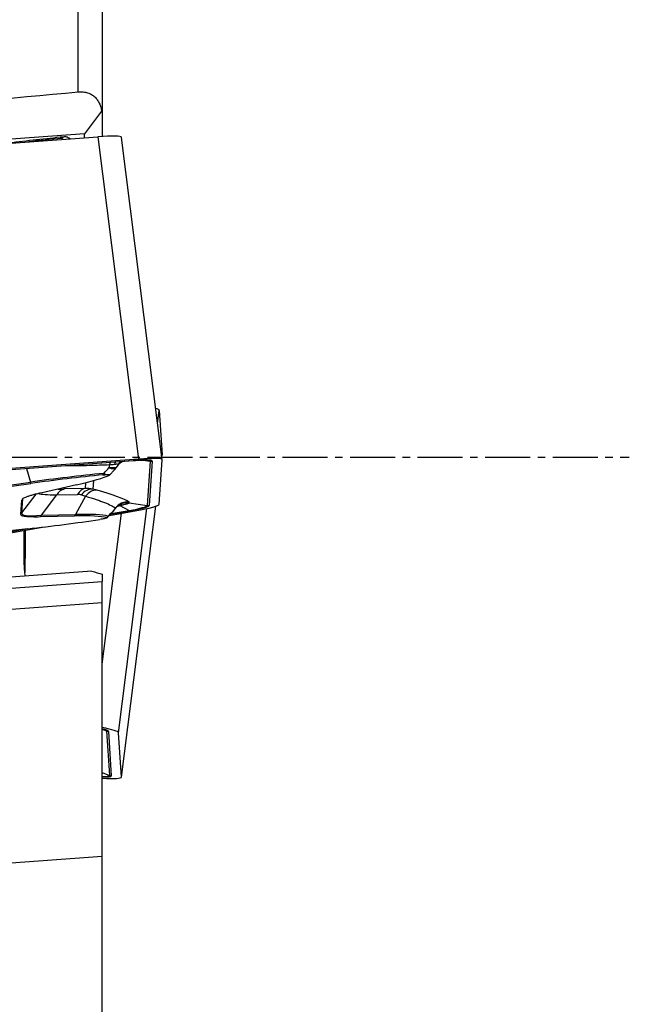
# Model space of a CAD drawing. Units: millimetres. Extents: x 182 to 298, y 68 to 388.
# Drawn here: x 277 to 287, y 219 to 236 of the extents above; entities that cross this region are included whole.
import ezdxf

# ---------------------------------------------------------------- set-up
doc = ezdxf.new("R2010")
doc.units = ezdxf.units.MM
doc.linetypes.add('CENTER2', pattern=[1.125, 0.75, -0.125, 0.125, -0.125])
doc.layers.add('1', color=4, linetype='Continuous')
doc.layers.add('4', color=2, linetype='CENTER2')

msp = doc.modelspace()

# ---------------------------------------------------------------- linework, layer by layer
at = {"layer": '1'}
for p, q in [((278.719, 251.456), (278.719, 234.073)), ((278.319, 234.388), (278.319, 251.362)), ((278.708, 234.07), (278.425, 233.692)), ((278.719, 234.073), (278.719, 233.646)), ((278.425, 233.692), (271.009, 233.143)), ((271.424, 233.106), (278.645, 233.641)), ((278.42, 233.624), (278.425, 233.692)), ((278.645, 233.641), (279.323, 228.272)), ((279.716, 228.262), (279.038, 233.63)), ((279.64, 228.864), (279.668, 229.083)), ((279.668, 229.083), (279.716, 228.342)), ((279.711, 228.302), (279.716, 228.342)), ((279.711, 228.301), (279.716, 228.341)), ((279.716, 228.341), (279.716, 228.342)), ((272.01, 227.713), (279.232, 228.248)), ((272.017, 227.715), (279.238, 228.249)), ((279.323, 228.272), (272.102, 227.738)), ((278.839, 228.18), (278.83, 228.128)), ((278.948, 228.127), (278.987, 228.177)), ((278.985, 228.185), (278.988, 228.178)), ((279.232, 228.248), (279.238, 228.249)), ((279.399, 228.256), (279.514, 228.24)), ((279.514, 228.24), (279.465, 227.499)), ((279.548, 228.24), (279.499, 227.499)), ((279.668, 227.52), (279.716, 228.261)), ((277.456, 228.116), (277.521, 227.888)), ((276.652, 227.765), (277.521, 227.888)), ((276.659, 227.743), (277.527, 227.865)), ((278.29, 227.843), (277.715, 227.712)), ((278.438, 227.878), (278.432, 227.781)), ((278.571, 227.913), (278.562, 227.772)), ((277.612, 227.687), (277.376, 227.377)), ((277.704, 227.338), (277.96, 227.675)), ((277.96, 227.675), (278.307, 227.682)), ((278.432, 227.781), (278.085, 227.774)), ((278.44, 227.654), (278.27, 227.35)), ((278.371, 227.674), (278.44, 227.654)), ((278.631, 227.753), (278.562, 227.772)), ((277.372, 227.588), (277.356, 227.353)), ((277.392, 227.612), (277.376, 227.377)), ((279.012, 227.499), (279.166, 227.417)), ((279.038, 222.973), (279.608, 227.486)), ((279.038, 222.974), (279.608, 227.486)), ((279.164, 227.541), (279.465, 227.499)), ((277.689, 227.313), (278.256, 227.325)), ((277.704, 227.338), (278.27, 227.35)), ((278.719, 224.855), (279.037, 227.369)), ((278.838, 227.334), (279.267, 227.41)), ((278.858, 227.355), (279.184, 227.412)), ((278.867, 227.364), (279.166, 227.417)), ((278.938, 227.459), (278.898, 227.406)), ((278.898, 227.406), (278.901, 227.401)), ((278.9, 227.4), (278.94, 227.452)), ((278.938, 227.459), (278.94, 227.452)), ((278.99, 223.715), (279.461, 227.448)), ((278.794, 227.298), (278.798, 227.293)), ((278.796, 227.292), (278.799, 227.294)), ((273.612, 226.435), (277.449, 227.108)), ((273.63, 226.421), (277.721, 227.138)), ((277.478, 227.111), (276.611, 227.017)), ((277.419, 226.612), (277.419, 227.085)), ((274.617, 226.117), (278.542, 226.408)), ((278.719, 226.354), (278.719, 226.233)), ((274.807, 225.943), (278.719, 226.233)), ((278.719, 225.879), (278.719, 226.233)), ((278.719, 225.879), (275.041, 225.607)), ((278.719, 221.66), (278.719, 225.879)), ((278.719, 223.772), (278.788, 223.744)), ((278.788, 223.744), (278.837, 223.003)), ((278.821, 223.736), (278.869, 222.995)), ((279.038, 222.974), (278.99, 223.715)), ((278.719, 223.051), (278.837, 223.003)), ((276.27, 221.479), (278.719, 221.66)), ((278.719, 219.048), (278.719, 221.66))]:
    msp.add_line(p, q, dxfattribs=at)
for centre, major_axis, ratio, start_param, end_param in [((277.266, 233.319), (2.595, 0.328), 0.086474, 1.265958, 1.622706), ((277.269, 233.298), (2.618, 0.331), 0.086474, 1.26158, 1.475451), ((278.009, 233.419), (0.128, 0.215), 0.441832, 0.438774, 0.747572), ((278.244, 233.53), (-0.794, -0.1), 0.086474, 3.141602, 4.172084), ((278.874, 229.182), (-0.794, 0.1), 0.086474, 3.158299, 3.542603), ((278.917, 228.027), (0.011, -0.25), 0.365963, 3.817705, 4.036075), ((279.061, 228.038), (0.028, -0.248), 0.657382, 3.783388, 3.99994), ((279.178, 228.035), (-0.135, -0.211), 0.978532, 4.348425, 4.623829), ((278.922, 228.162), (0.625, 0.079), 0.086474, 6.266479, 7.313677), ((278.922, 228.162), (0.794, 0.1), 0.086474, 6.266479, 7.313677), ((278.922, 228.166), (0.592, 0.075), 0.086474, 6.266479, 6.615033), ((279.531, 228.368), (-0.13, 0.008), 0.996115, 1.499135, 1.760934), ((277.974, 227.718), (-2.618, -0.331), 0.086474, 4.403173, 4.875522), ((277.977, 227.697), (-2.595, -0.328), 0.086474, 4.407551, 4.875522), ((276.32, 227.745), (-2.595, -0.328), 0.086474, 2.421449, 2.88942), ((278.67, 228.188), (-0.187, 0.166), 0.339998, 2.249199, 2.557997), ((278.67, 228.188), (-0.187, 0.166), 0.339998, 2.951781, 3.138767), ((277.537, 228.214), (-0.07, 0.495), 0.161802, 2.268454, 2.330936), ((280.287, 227.907), (2.656, 0.193), 0.049705, 3.274244, 3.640222), ((278.116, 227.527), (0.005, -0.25), 0.770426, 3.277651, 4.063049), ((280.256, 228.154), (2.458, 0.349), 0.062779, 3.523541, 3.620637), ((278.463, 227.534), (0.005, -0.25), 0.770426, 3.277651, 4.063049), ((278.336, 227.401), (-0.094, 0.27), 0.852238, 5.751883, 6.013682), ((278.528, 227.526), (-0.067, -0.241), 0.831829, 3.300512, 4.296775), ((278.492, 227.253), (-0.187, 0.501), 0.922265, 5.757705, 6.019504), ((278.597, 227.506), (-0.067, -0.241), 0.831829, 3.300512, 4.296775), ((275.109, 228.06), (-4.102, 0.566), 0.08174, 3.301543, 3.691347), ((279.132, 227.309), (-0.142, -0.205), 0.98149, 3.618057, 4.660933), ((278.654, 227.635), (-0.535, 0.016), 0.319078, 2.244677, 2.313006), ((279.011, 227.261), (-0.063, 0.242), 0.62384, 5.876782, 6.006379), ((279.13, 227.294), (-0.079, 0.237), 0.980814, 5.8158, 6.296913), ((278.613, 227.624), (-0.559, 0.077), 0.08174, 2.977908, 3.301543), ((278.874, 227.425), (0.592, 0.075), 0.086474, 5.219281, 6.266479), ((278.874, 227.421), (0.625, 0.079), 0.086474, 5.219281, 6.266479), ((278.874, 227.421), (0.794, 0.1), 0.086474, 5.219281, 6.266479), ((279.483, 227.627), (-0.13, 0.008), 0.996115, 1.499135, 1.760934), ((276.981, 227.683), (-0.499, 0.033), 0.996115, 2.48385, 2.546332), ((280.493, 228.178), (3.117, 0.814), 0.078171, 3.092626, 3.584792), ((277.391, 227.634), (0.01, -0.5), 0.770426, 0.858974, 0.921456), ((277.957, 227.646), (0.01, -0.5), 0.770426, 0.858974, 0.921456), ((276.267, 226.929), (-2.595, -0.328), 0.086474, 3.360353, 3.828324), ((276.264, 226.95), (-2.618, -0.331), 0.086474, 3.355975, 3.828324), ((278.623, 227.472), (0.179, -0.175), 0.465131, 6.283017, 6.523873), ((279.167, 227.54), (-0.022, 0.128), 0.483644, 2.780835, 3.042634), ((277.957, 227.395), (-2.595, -0.328), 0.086474, 1.374251, 1.842222), ((278.27, 227.487), (-2.029, 0.972), 0.40117, 1.892565, 1.979692), ((278.196, 223.814), (0.794, -0.1), 0.086474, 0.016706, 0.862466), ((278.196, 223.814), (0.625, -0.079), 0.086474, 0.016706, 0.590685), ((278.196, 223.818), (0.592, -0.075), 0.086474, 0.016706, 0.329899), ((278.837, 223.864), (-0.13, -0.008), 0.996115, 1.118859, 1.380659), ((278.245, 223.077), (0.592, -0.075), 0.086474, 5.652446, 6.299892), ((278.244, 223.073), (0.625, -0.079), 0.086474, 5.585393, 6.299892), ((278.244, 223.073), (0.794, -0.1), 0.086474, 5.364155, 6.299892), ((278.886, 223.123), (-0.13, -0.008), 0.996115, 1.118859, 1.380659)]:
    msp.add_ellipse(centre, major_axis=major_axis, ratio=ratio, start_param=start_param, end_param=end_param, dxfattribs=at)
for points, degree in [([(271.469, 233.758), (273.752, 233.969), (276.036, 234.179), (278.319, 234.388)], 3), ([(278.038, 233.615), (278.032, 233.621), (278.025, 233.626), (278.018, 233.632)], 3), ([(278.067, 233.598), (278.058, 233.604), (278.048, 233.609), (278.038, 233.615)], 3), ([(278.182, 233.606), (278.135, 233.634)], 1), ([(278.839, 228.18), (278.853, 228.18), (278.882, 228.182), (278.907, 228.185), (278.919, 228.187)], 3), ([(278.728, 228.009), (278.733, 228.017), (278.738, 228.026), (278.743, 228.034)], 3), ([(278.743, 228.034), (278.772, 228.065), (278.801, 228.097), (278.83, 228.128)], 3), ([(278.843, 228.009), (278.856, 228.022)], 1), ([(278.857, 228.022), (278.941, 228.117)], 1), ([(278.94, 228.118), (278.945, 228.122), (278.947, 228.127)], 2), ([(278.794, 227.298), (278.801, 227.306), (278.809, 227.314), (278.816, 227.322)], 3), ([(278.803, 227.298), (278.885, 227.383)], 1), ([(278.816, 227.322), (278.843, 227.349), (278.871, 227.377), (278.898, 227.406)], 3), ([(278.884, 227.385), (278.894, 227.391), (278.899, 227.4)], 2), ([(278.797, 227.293), (278.8, 227.295), (278.802, 227.297)], 2)]:
    msp.add_open_spline(points, degree=degree, dxfattribs=at)
for points, knots in [([(278.319, 234.388), (278.347, 234.391), (278.375, 234.391), (278.414, 234.387), (278.426, 234.385), (278.451, 234.38), (278.463, 234.377), (278.498, 234.366), (278.519, 234.357), (278.549, 234.339), (278.558, 234.333), (278.576, 234.319), (278.585, 234.312), (278.609, 234.289), (278.623, 234.273), (278.648, 234.237), (278.659, 234.218), (278.678, 234.179), (278.686, 234.158), (278.699, 234.115), (278.704, 234.093), (278.708, 234.07)], [0, 0, 0, 0, 0.125, 0.125, 0.1875, 0.1875, 0.25, 0.25, 0.375, 0.375, 0.4375, 0.4375, 0.5, 0.5, 0.625, 0.625, 0.75, 0.75, 0.875, 0.875, 1, 1, 1, 1]), ([(278.708, 234.07), (278.711, 234.073), (278.714, 234.075), (278.717, 234.076), (278.718, 234.076), (278.719, 234.075), (278.719, 234.074), (278.719, 234.073)], [0, 0, 0, 0, 0.5, 0.5, 0.75, 0.75, 1, 1, 1, 1]), ([(278.084, 233.637), (278.075, 233.637), (278.064, 233.636), (278.042, 233.634), (278.03, 233.633), (278.018, 233.632)], [0, 0, 0, 0, 0.5, 0.5, 1, 1, 1, 1]), ([(278.132, 233.636), (278.129, 233.637), (278.124, 233.637), (278.107, 233.638), (278.097, 233.638), (278.084, 233.637)], [0, 0, 0, 0, 0.5, 0.5, 1, 1, 1, 1]), ([(278.106, 228.163), (278.122, 228.163), (278.138, 228.163), (278.271, 228.165), (278.387, 228.166), (278.615, 228.172), (278.728, 228.176), (278.839, 228.18)], [0, 0, 0, 0, 0.063616, 0.063616, 0.531808, 0.531808, 1, 1, 1, 1]), ([(278.83, 228.128), (278.835, 228.128), (278.84, 228.129), (278.849, 228.13), (278.854, 228.13), (278.868, 228.131), (278.877, 228.131), (278.893, 228.132), (278.9, 228.133), (278.914, 228.133), (278.92, 228.133), (278.931, 228.132), (278.935, 228.132), (278.942, 228.131), (278.945, 228.131), (278.948, 228.129), (278.949, 228.129), (278.948, 228.128), (278.948, 228.127), (278.948, 228.127)], [0, 0, 0, 0, 0.068743, 0.068743, 0.137485, 0.137485, 0.274971, 0.274971, 0.412456, 0.412456, 0.549941, 0.549941, 0.687427, 0.687427, 0.824912, 0.824912, 0.962398, 0.962398, 1, 1, 1, 1]), ([(278.919, 228.187), (278.928, 228.188), (278.936, 228.189), (278.951, 228.19), (278.957, 228.191), (278.969, 228.19), (278.973, 228.19), (278.98, 228.188), (278.983, 228.187), (278.985, 228.185)], [0, 0, 0, 0, 0.25, 0.25, 0.5, 0.5, 0.75, 0.75, 1, 1, 1, 1]), ([(278.987, 228.177), (278.997, 228.189), (279.017, 228.21), (279.04, 228.228), (279.053, 228.235), (279.053, 228.236)], [0, 0, 0, 0, 0.498881, 0.975294, 1, 1, 1, 1]), ([(279.232, 228.248), (279.246, 228.249), (279.284, 228.251), (279.318, 228.253), (279.339, 228.254)], [0, 0, 0, 0, 0.365119, 1, 1, 1, 1]), ([(279.349, 228.255), (279.369, 228.255), (279.406, 228.256), (279.448, 228.256), (279.472, 228.254), (279.477, 228.254), (279.478, 228.254)], [0, 0, 0, 0, 0.312862, 0.642104, 0.906575, 1, 1, 1, 1]), ([(278.728, 228.009), (278.74, 228.01), (278.752, 228.011), (278.775, 228.013), (278.785, 228.014), (278.795, 228.014)], [0, 0, 0, 0, 0.5, 0.5, 1, 1, 1, 1]), ([(278.795, 228.014), (278.807, 228.015), (278.818, 228.015), (278.834, 228.015), (278.84, 228.014), (278.843, 228.013)], [0, 0, 0, 0, 0.5, 0.5, 1, 1, 1, 1]), ([(278.941, 228.118), (278.94, 228.117), (278.94, 228.117), (278.937, 228.114), (278.934, 228.112), (278.924, 228.108), (278.916, 228.106), (278.896, 228.107), (278.884, 228.109), (278.865, 228.114), (278.858, 228.116), (278.844, 228.122), (278.837, 228.125), (278.83, 228.128)], [0, 0, 0, 0, 0.028088, 0.028088, 0.166932, 0.166932, 0.444621, 0.444621, 0.722311, 0.722311, 0.861155, 0.861155, 1, 1, 1, 1]), ([(278.843, 228.013), (278.845, 228.012), (278.846, 228.011), (278.845, 228.009), (278.843, 228.007), (278.84, 228.006)], [0, 0, 0, 0, 0.5, 0.5, 1, 1, 1, 1]), ([(277.715, 227.712), (277.66, 227.7), (277.611, 227.688), (277.547, 227.67), (277.528, 227.664), (277.5, 227.656), (277.492, 227.653), (277.475, 227.648), (277.467, 227.645), (277.43, 227.632), (277.409, 227.622), (277.387, 227.608), (277.381, 227.604), (277.377, 227.6)], [0, 0, 0, 0, 0.284399, 0.284399, 0.426598, 0.426598, 0.497698, 0.497698, 0.568798, 0.568798, 0.853197, 0.853197, 1, 1, 1, 1]), ([(278.44, 227.654), (278.503, 227.636), (278.562, 227.617), (278.628, 227.595), (278.64, 227.591), (278.666, 227.582), (278.678, 227.578), (278.713, 227.565), (278.736, 227.556), (278.798, 227.532), (278.834, 227.516), (278.895, 227.486), (278.919, 227.472), (278.938, 227.459)], [0, 0, 0, 0, 0.25, 0.25, 0.3125, 0.3125, 0.375, 0.375, 0.5, 0.5, 0.75, 0.75, 1, 1, 1, 1]), ([(278.941, 227.451), (278.944, 227.455), (278.956, 227.472), (278.982, 227.495), (279.015, 227.517), (279.038, 227.527), (279.049, 227.53), (279.05, 227.531)], [0, 0, 0, 0, 0.104829, 0.416746, 0.698118, 0.944986, 1, 1, 1, 1]), ([(279.012, 227.499), (279.033, 227.504), (279.051, 227.508), (279.076, 227.515), (279.084, 227.517), (279.099, 227.521), (279.106, 227.523), (279.126, 227.528), (279.137, 227.531), (279.149, 227.535), (279.153, 227.536), (279.159, 227.539), (279.162, 227.54), (279.164, 227.541)], [0, 0, 0, 0, 0.25, 0.25, 0.375, 0.375, 0.5, 0.5, 0.75, 0.75, 0.875, 0.875, 1, 1, 1, 1]), ([(277.356, 227.353), (277.356, 227.345), (277.362, 227.339), (277.383, 227.331), (277.391, 227.328), (277.407, 227.325), (277.413, 227.324), (277.425, 227.322), (277.432, 227.321), (277.468, 227.317), (277.503, 227.314), (277.587, 227.312), (277.635, 227.312), (277.689, 227.313)], [0, 0, 0, 0, 0.25, 0.25, 0.375, 0.375, 0.4375, 0.4375, 0.5, 0.5, 0.75, 0.75, 1, 1, 1, 1]), ([(278.885, 227.383), (278.888, 227.386), (278.89, 227.389), (278.894, 227.396), (278.896, 227.401), (278.898, 227.406)], [0, 0, 0, 0, 0.4512, 0.4512, 1, 1, 1, 1]), ([(278.747, 227.278), (278.737, 227.276), (278.726, 227.274), (278.704, 227.27), (278.692, 227.268), (278.68, 227.267)], [0, 0, 0, 0, 0.5, 0.5, 1, 1, 1, 1]), ([(278.796, 227.292), (278.792, 227.29), (278.787, 227.288), (278.77, 227.283), (278.759, 227.281), (278.747, 227.278)], [0, 0, 0, 0, 0.5, 0.5, 1, 1, 1, 1]), ([(277.437, 227.089), (277.436, 226.99), (277.434, 226.891), (277.432, 226.655), (277.43, 226.518), (277.429, 226.381)], [0, 0, 0, 0, 0.420777, 0.420777, 1, 1, 1, 1]), ([(277.437, 226.325), (277.434, 226.34), (277.432, 226.355), (277.429, 226.382), (277.427, 226.395), (277.425, 226.42), (277.424, 226.433), (277.42, 226.498), (277.419, 226.554), (277.419, 226.612)], [0, 0, 0, 0, 0.178758, 0.178758, 0.315632, 0.315632, 0.452506, 0.452506, 1, 1, 1, 1]), ([(278.719, 223.777), (278.72, 223.776), (278.731, 223.773), (278.748, 223.768), (278.761, 223.763), (278.761, 223.763), (278.761, 223.763)], [0, 0, 0, 0, 0.027075, 0.543665, 0.973635, 1, 1, 1, 1])]:
    msp.add_open_spline(points, degree=3, knots=knots, dxfattribs=at)
at = {"layer": '4'}
msp.add_line((227.719, 228.302), (287.494, 228.302), dxfattribs=at)

doc.saveas('drawing.dxf')
